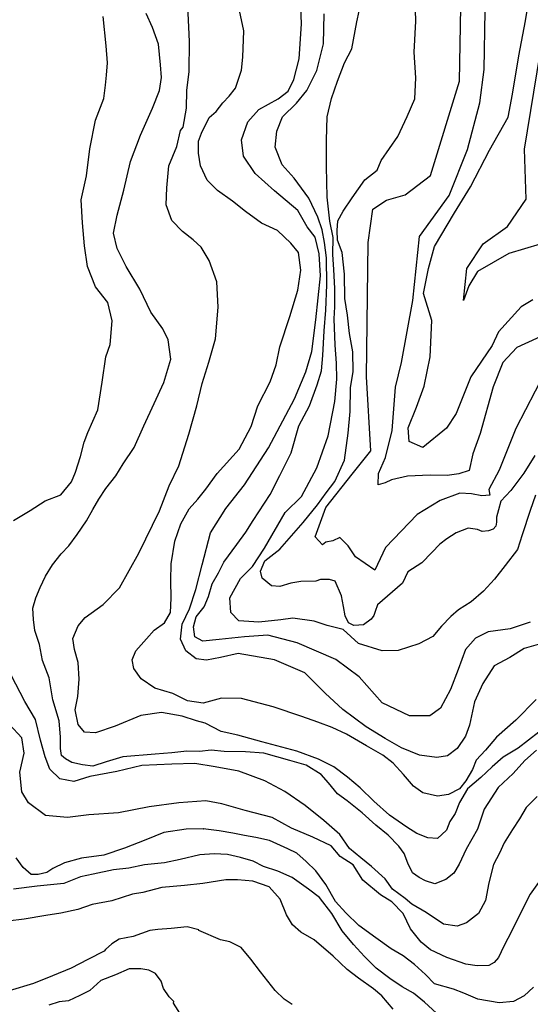
# Model space of a CAD drawing. Extents: x 351700 to 366421, y 6305800 to 6317437.
# Drawn here: x 354514 to 354711, y 6311221 to 6311601 of the extents above; entities that cross this region are included whole.
import ezdxf

# ---------------------------------------------------------------- set-up
doc = ezdxf.new("R2010")
doc.units = 0
doc.header["$MEASUREMENT"] = 0
doc.layers.get('0').update_dxf_attribs({"linetype": 'CONTINUOUS'})

msp = doc.modelspace()

# ---------------------------------------------------------------- linework, layer by layer
at = {"color": 1}
for points in [[(354830.75, 6311603.53), (354814.61, 6311590.85), (354792.94, 6311579.12), (354763.9, 6311563.93), (354739.22, 6311542.69), (354730.14, 6311527.05), (354726.27, 6311519.77), (354715.11, 6311514.58), (354703.08, 6311510.94), (354691.01, 6311503.98), (354687.61, 6311498.48), (354685.54, 6311492.73), (354686.81, 6311505.14), (354693.14, 6311514.61), (354702.55, 6311521.37), (354709.79, 6311531.94), (354709.15, 6311551.24), (354715.18, 6311588.22), (354723.59, 6311637.36)], [(354608.89, 6311392.12), (354614.73, 6311396.71), (354619.24, 6311401.76), (354623.75, 6311407.03), (354629.17, 6311413.84), (354632.56, 6311418.46), (354635.95, 6311422.86), (354639.61, 6311431.02), (354641.09, 6311441.43), (354641.87, 6311449.86), (354641.99, 6311458.95), (354642.97, 6311465.37), (354642.85, 6311472.92), (354641.61, 6311480.03), (354640.82, 6311487.14), (354639.8, 6311493.59), (354639.71, 6311502.91), (354638.71, 6311511.35), (354637, 6311516.03), (354636.83, 6311519.8), (354637.1, 6311523.57), (354639.15, 6311527.32), (354642.55, 6311532.38), (354647.53, 6311539.42), (354652.24, 6311543.14), (354653.85, 6311546.89), (354660.19, 6311556.14), (354663.85, 6311563.86), (354666.83, 6311570.7), (354667.14, 6311578.85), (354666.58, 6311588.78), (354667.14, 6311600.66), (354666.86, 6311613.52)], [(354712.36, 6311492.95), (354707.88, 6311490.34), (354699.1, 6311480.68), (354696.58, 6311475.38), (354688.43, 6311463.27), (354682.69, 6311449.14), (354679.06, 6311443.41), (354669.86, 6311435.97), (354664.56, 6311438.25), (354664.18, 6311443.58), (354667.4, 6311451.53), (354670.39, 6311459.71), (354672.76, 6311471), (354673.39, 6311484.97), (354670.19, 6311495.43), (354672.1, 6311505.18), (354674.43, 6311513.58), (354682.15, 6311526.58), (354688.28, 6311536.72), (354695.57, 6311550.84), (354702.85, 6311563.62), (354704.52, 6311572.48), (354706.93, 6311587.32), (354709.55, 6311600.82), (354711.97, 6311615.89)], [(354715.24, 6311360.02), (354709, 6311358.32), (354703.4, 6311354.84), (354697.36, 6311351.58), (354693.05, 6311344.75), (354689.85, 6311337.69), (354687.95, 6311328.62), (354686.33, 6311324.42), (354683.16, 6311319.58), (354679.35, 6311316.74), (354675.34, 6311316.12), (354668.65, 6311317.07), (354661.63, 6311319.83), (354655.34, 6311323.45), (354647.98, 6311327.98), (354638.97, 6311334.74), (354632.17, 6311341.04), (354624.29, 6311348.89), (354612.59, 6311353.91), (354598.64, 6311356.3), (354591.73, 6311354.82), (354586.39, 6311353.78), (354582.4, 6311354.27), (354578.45, 6311357.42), (354576.29, 6311361.88), (354577.04, 6311367.64), (354579.78, 6311373.6), (354582.32, 6311381.12), (354584.67, 6311390.63), (354587.95, 6311403.01), (354593.79, 6311412.4), (354601.08, 6311421.5), (354610.38, 6311435.81), (354620.4, 6311454.77), (354624.76, 6311465.15), (354627.09, 6311473.11), (354628.59, 6311485.29), (354630.37, 6311502.35), (354629.82, 6311510.79), (354628.36, 6311517.24), (354625.3, 6311521.27), (354621.62, 6311527.53), (354612.62, 6311535.18), (354605.16, 6311541.82), (354600.72, 6311548.47), (354599.89, 6311554.84), (354602.38, 6311561.77), (354606.61, 6311566.53), (354613.99, 6311570.66), (354617.91, 6311573.69), (354620.09, 6311578.13), (354622.19, 6311586.09), (354623.04, 6311599.62), (354622.73, 6311609.61)], [(354713.36, 6311417.51), (354711.28, 6311411.54), (354708.26, 6311402.26), (354706.41, 6311396.51), (354701.66, 6311390.36), (354697.6, 6311385.08), (354693.31, 6311380.47), (354688.6, 6311376.31), (354683.67, 6311373.26), (354680.75, 6311370.64), (354677.15, 6311366.91), (354673.76, 6311362.95), (354668.4, 6311360.13), (354660.37, 6311357.56), (354654.15, 6311357.42), (354645.09, 6311360.19), (354639.17, 6311365.58), (354632.97, 6311367.21), (354627.89, 6311368.82), (354619.69, 6311370.03), (354615.02, 6311369.41), (354606.57, 6311368.41), (354598.81, 6311368.94), (354595.8, 6311372.19), (354595.38, 6311377.86), (354599.48, 6311385.35), (354604.2, 6311389.95), (354608.74, 6311397), (354616.7, 6311410.88), (354623, 6311417.02), (354628.92, 6311428.04), (354633.3, 6311440.42), (354635.93, 6311453.7), (354636.71, 6311462.34), (354636.57, 6311468.56), (354636, 6311475.44), (354635.7, 6311485.65), (354635.98, 6311490.31), (354635.86, 6311497.41), (354635.51, 6311504.73), (354635.15, 6311510.51), (354635.24, 6311517.16), (354633.99, 6311523.39), (354633.01, 6311532.72), (354632.72, 6311544.48), (354632.64, 6311554.69), (354632.99, 6311563.78), (354634.64, 6311570.86), (354636.95, 6311577.49), (354639.71, 6311584.56), (354642.45, 6311590.07), (354644.37, 6311600.48), (354646.25, 6311608.66)], [(354714.72, 6311325.94), (354706.69, 6311319.74), (354700.88, 6311316.26), (354696.61, 6311312.54), (354692.33, 6311308.38), (354687.17, 6311304), (354683.99, 6311298.71), (354682.37, 6311294.52), (354680.33, 6311291.44), (354678.96, 6311288.12), (354675.58, 6311284.84), (354671.81, 6311285.1), (354667.52, 6311286.76), (354663.65, 6311289.19), (354657.06, 6311293.93), (354650.99, 6311299.29), (354645.66, 6311304.49), (354640.86, 6311308.61), (354635.52, 6311312.61), (354629.6, 6311315.55), (354621.21, 6311318.54), (354607.72, 6311322.24), (354598.43, 6311324.79), (354592.01, 6311326.2), (354585.84, 6311329.38), (354582.52, 6311330.31), (354577, 6311332.15), (354569.02, 6311333.57), (354561.01, 6311332.34), (354551.19, 6311328.24), (354543.61, 6311325.66), (354539.27, 6311325.94), (354536.87, 6311328.87), (354535.74, 6311334.63), (354536.7, 6311339.72), (354537.23, 6311346.37), (354536.87, 6311352.81), (354535.39, 6311357.93), (354534.78, 6311362.15), (354536.85, 6311367.01), (354539.55, 6311370.31), (354546.5, 6311375.33), (354552.81, 6311381.69), (354560.32, 6311395.13), (354568.31, 6311411.45), (354571.99, 6311421.17), (354575.65, 6311428.9), (354579.59, 6311441.05), (354582.63, 6311452.11), (354584.74, 6311460.74), (354587.3, 6311468.92), (354589.86, 6311477.98), (354590.91, 6311490.17), (354590.38, 6311499.94), (354587.39, 6311508.19), (354584.35, 6311513.32), (354581.28, 6311516.24), (354577.11, 6311519.4), (354572.95, 6311523.66), (354570.81, 6311529.68), (354571.12, 6311536.33), (354571.9, 6311544.75), (354574.89, 6311552.26), (354576.31, 6311558.46), (354577.43, 6311559.78), (354578.64, 6311567.08), (354578.74, 6311573.96), (354579.72, 6311581.27), (354579.88, 6311592.81), (354579.18, 6311606.57)], [(354716.95, 6311464.89), (354705.8, 6311443.29), (354699.39, 6311427.19), (354695.3, 6311419.7), (354695.71, 6311417.47), (354692.6, 6311417.29), (354688.62, 6311418), (354684.18, 6311418.28), (354676.6, 6311415.49), (354667.66, 6311410.06), (354655.52, 6311397.35), (354651.41, 6311388.53), (354643.93, 6311393.72), (354641.1, 6311397.97), (354637.81, 6311401.12), (354635.13, 6311399.82), (354632.47, 6311399.41), (354631.12, 6311398.32), (354628.28, 6311401.46), (354632.42, 6311412.71), (354642.57, 6311425.67), (354649.78, 6311434.67), (354648.15, 6311463.3), (354648.81, 6311515.18), (354650.53, 6311528.02), (354655.9, 6311531.51), (354663.03, 6311533.64), (354672.89, 6311541.05), (354684, 6311577.51), (354684.59, 6311606.1)], [(354511.87, 6311407.68), (354518.36, 6311411.6), (354524.18, 6311415.3), (354530.21, 6311417.67), (354534.27, 6311422.73), (354535.88, 6311426.48), (354537.74, 6311432.45), (354539.14, 6311437.98), (354540.53, 6311441.73), (354544.42, 6311450.56), (354546.12, 6311461.19), (354547.59, 6311470.94), (354549.21, 6311475.8), (354550, 6311484.89), (354548.32, 6311492.01), (354543.51, 6311498.05), (354540.51, 6311505.85), (354539.29, 6311513.86), (354538.52, 6311522.74), (354537.98, 6311531.62), (354540.1, 6311540.91), (354541.35, 6311551.33), (354543.5, 6311562.4), (354546.73, 6311570.79), (354547.38, 6311575.92), (354547.75, 6311579.82), (354548.12, 6311584.65), (354547.67, 6311591.19), (354546.49, 6311602.52)], [(354693.5, 6311296.16), (354690.95, 6311288.43), (354686.63, 6311280.71), (354683.88, 6311274.98), (354681.84, 6311271.45), (354678.7, 6311269.05), (354674.46, 6311267.32), (354670.92, 6311268.47), (354668.5, 6311269.83), (354665.86, 6311271.64), (354664.06, 6311275.3), (354662.72, 6311279.03), (354660.67, 6311281.91), (354656.51, 6311286.17), (354651.68, 6311290), (354646.41, 6311294.72), (354640.71, 6311299.45), (354636.97, 6311302.15), (354633.48, 6311306.41), (354630.63, 6311309.55), (354624.91, 6311313.17), (354618.5, 6311315.02), (354608.55, 6311317.8), (354601.45, 6311318.32), (354593.24, 6311318.42), (354588.14, 6311318.93), (354583.69, 6311318.53), (354578.81, 6311318.59), (354573.03, 6311317.99), (354566.58, 6311317.41), (354554.14, 6311316.44), (354547.67, 6311314.52), (354542.54, 6311312.81), (354538.56, 6311313.3), (354534.35, 6311314.24), (354531.93, 6311315.6), (354530.39, 6311316.95), (354529.98, 6311319.61), (354530.04, 6311324.05), (354529.46, 6311330.27), (354527.13, 6311338.5), (354525.69, 6311346.95), (354523.12, 6311353.64), (354521.87, 6311359.87), (354520.17, 6311365.21), (354519.56, 6311369.43), (354519.4, 6311373.87), (354520.57, 6311377.85), (354522.17, 6311381.83), (354524.23, 6311386.24), (354526.96, 6311390.64), (354530.34, 6311394.82), (354533.27, 6311397.89), (354536.44, 6311402.29), (354540.06, 6311407.57), (354542.47, 6311412.02), (354544.87, 6311416.01), (354547.56, 6311420.13), (354551.4, 6311424.97), (354554.2, 6311429.61), (354558.43, 6311435.98), (354562.2, 6311444.26), (354566.21, 6311452.97), (354569.93, 6311461.05), (354572.6, 6311470.11), (354571.65, 6311477.53), (354569.49, 6311481.77), (354564.92, 6311488.26), (354560.6, 6311497.19), (354555.39, 6311505.9), (354551.93, 6311512.82), (354550.46, 6311518.83), (354551.88, 6311525.69), (354554.46, 6311535.42), (354557.05, 6311546.48), (354560.96, 6311556.64), (354565.54, 6311567.02), (354568.3, 6311573.86), (354569.04, 6311578.96), (354568.66, 6311583.84), (354567.88, 6311591.84), (354565.53, 6311598.3), (354563.16, 6311603.65)], [(354713.61, 6311338.52), (354705.73, 6311330.63), (354698.32, 6311324.06), (354694.03, 6311319.01), (354690.42, 6311315.06), (354689.04, 6311311.52), (354686.54, 6311307.11), (354684.06, 6311304.04), (354679.81, 6311301.87), (354675.52, 6311301.15), (354669.92, 6311302.48), (354666.31, 6311305.13), (354662.38, 6311309.62), (354658.46, 6311313.94), (354654.49, 6311317.03), (354648.1, 6311320.66), (354640.39, 6311325.19), (354634.88, 6311327.69), (354629.35, 6311329.75), (354623.17, 6311332.05), (354612.12, 6311335.73), (354599.95, 6311338.98), (354592.19, 6311339.07), (354585.06, 6311337.15), (354579.07, 6311338.11), (354573.34, 6311340.84), (354566.49, 6311342.92), (354561.21, 6311346.53), (354558.38, 6311350.56), (354557.76, 6311353.89), (354559.14, 6311357.43), (354563.2, 6311362.04), (354566.13, 6311365.33), (354570.16, 6311368.17), (354572.43, 6311372.14), (354572.73, 6311377.68), (354572.6, 6311384.56), (354572.69, 6311390.99), (354574.2, 6311399.76), (354576.45, 6311406.48), (354579.64, 6311412.21), (354583.02, 6311415.94), (354586.18, 6311419.9), (354590.48, 6311425.84), (354599.05, 6311435.28), (354603.61, 6311444.1), (354606.16, 6311452.05), (354610.95, 6311461.31), (354613.26, 6311467.94), (354614.68, 6311474.8), (354618.61, 6311486.52), (354621.64, 6311496.69), (354622.86, 6311504.44), (354621.84, 6311511.33), (354619, 6311514.91), (354613.74, 6311519.85), (354607.56, 6311522.59), (354601.41, 6311527.1), (354596.36, 6311531.15), (354590.64, 6311535.21), (354586.7, 6311539.25), (354584.11, 6311544.83), (354583.29, 6311549.72), (354583.35, 6311554.38), (354584.51, 6311557.47), (354587.47, 6311563.43), (354590.17, 6311565.84), (354592.66, 6311569.14), (354595.13, 6311571.77), (354597.62, 6311574.85), (354599.93, 6311581.7), (354600.45, 6311586.79), (354600.81, 6311597), (354599.14, 6311604.78)], [(354636.35, 6311354.08), (354621.34, 6311360.47), (354610.06, 6311363.48), (354601, 6311362.8), (354591.29, 6311361.69), (354584.92, 6311361.14), (354581.87, 6311362.8), (354581.31, 6311366.68), (354582.42, 6311370.56), (354585.47, 6311374.44), (354587.13, 6311378.32), (354588.52, 6311383.31), (354591.02, 6311387.46), (354593.12, 6311391.64), (354598.1, 6311398.46), (354601.55, 6311403.26), (354604.44, 6311407.7), (354611.02, 6311417.83), (354614.67, 6311425.11), (354619.01, 6311433.93), (354622.04, 6311444.32), (354626.14, 6311452.04), (354629.13, 6311460.21), (354630.76, 6311465.52), (354631.29, 6311471.5), (354631.86, 6311481.04), (354632.41, 6311489.02), (354632.77, 6311498.77), (354632.69, 6311509.2), (354631.88, 6311515.2), (354631.06, 6311520.09), (354629.35, 6311525), (354625.9, 6311532.36), (354620.23, 6311539.97), (354615.64, 6311545.13), (354612.92, 6311552.07), (354613.47, 6311558.17), (354615.67, 6311563.76), (354621.07, 6311569.02), (354625.13, 6311573.86), (354629.01, 6311581.58), (354631.6, 6311591.97), (354631.75, 6311603.51)], [(354718.21, 6311480.16), (354706.15, 6311474.53), (354700.75, 6311468.83), (354697.08, 6311459.33), (354691.96, 6311441.42), (354689.2, 6311433.47), (354687.78, 6311427.05), (354683.77, 6311425.77), (354679.33, 6311425.15), (354672.67, 6311425.23), (354664.02, 6311424.88), (354657.78, 6311423.4), (354655.33, 6311422.32), (354652.66, 6311421.46), (354652.71, 6311425.9), (354655.46, 6311432.08), (354658.03, 6311442.48), (354659.36, 6311459.32), (354661.7, 6311468.83), (354666.01, 6311492.74), (354668.55, 6311517.55), (354680.08, 6311533.39), (354687.18, 6311551.05), (354691.86, 6311569.19), (354693.58, 6311582.03), (354693.88, 6311604.65)], [(354713.12, 6311432.82), (354708.81, 6311425.99), (354703.84, 6311419.39), (354700, 6311415.22), (354699.07, 6311411.91), (354698.37, 6311409.03), (354698.34, 6311407.04), (354698.1, 6311405.49), (354696.97, 6311404.39), (354695.19, 6311403.74), (354692.74, 6311403.55), (354690.97, 6311404.24), (354687.43, 6311404.72), (354682.74, 6311403), (354679.16, 6311400.61), (354676.47, 6311398.64), (354673.32, 6311395.35), (354669.49, 6311391.4), (354664.11, 6311387.92), (354662.05, 6311383.5), (354656.21, 6311378.47), (354652.39, 6311375.19), (354651.47, 6311372.53), (354651.01, 6311370.99), (354649.88, 6311369.67), (354646.96, 6311367.48), (354645.18, 6311367.28), (354643.22, 6311367.16), (354641.2, 6311368.22), (354639.9, 6311370.9), (354639.29, 6311374.45), (354638.46, 6311378.68), (354636.09, 6311384.25), (354633.88, 6311384.94), (354630.33, 6311384.99), (354628.54, 6311384.34), (354622.77, 6311384.19), (354618.99, 6311383.57), (354614.75, 6311382.29), (354611.43, 6311382.55), (354607.91, 6311385.47), (354607.28, 6311388.14), (354608.89, 6311392.12)], [(354711.36, 6311368.5), (354703.55, 6311365.93), (354695.1, 6311364.7), (354690.18, 6311362.31), (354686.35, 6311357.92), (354683.58, 6311350.19), (354680.59, 6311342.46), (354676.71, 6311335.18), (354672.53, 6311332.32), (354664.77, 6311332.32), (354654.23, 6311337.3), (354645.36, 6311347.28), (354636.35, 6311354.08)], [(354713.99, 6311301.02), (354709.71, 6311296.86), (354707.21, 6311292.45), (354704.49, 6311288.27), (354701.31, 6311283.2), (354699.48, 6311279.23), (354697.2, 6311274.82), (354695.33, 6311267.74), (354694.13, 6311260.88), (354691.39, 6311255.81), (354686.68, 6311252.31), (354683.11, 6311251.02), (354677.8, 6311251.75), (354671.2, 6311256.27), (354665.69, 6311259.44), (354663.06, 6311261.69), (354658.22, 6311265.3), (354655.39, 6311269.32), (354650.13, 6311274.04), (354645.96, 6311277.42), (354641.57, 6311281.02), (354637.86, 6311286.39), (354631.72, 6311291.79), (354624.48, 6311297.64), (354616.56, 6311303.06), (354608.84, 6311307.14), (354598.9, 6311310.81), (354589.72, 6311312.55), (354581.85, 6311313.9), (354572.97, 6311313.56), (354561.42, 6311313.03), (354551.84, 6311310.7), (354541.38, 6311308.83), (354535.14, 6311306.91), (354529.82, 6311307.86), (354525.88, 6311311.67), (354524.17, 6311316.35), (354522.26, 6311322.81), (354520.37, 6311330.82), (354516.25, 6311337.75), (354511.06, 6311348.01)], [(354716.46, 6311270.6), (354711.25, 6311263.34), (354707.6, 6311256.06), (354704.18, 6311249.22), (354701.21, 6311243.27), (354699.15, 6311238.85), (354697.43, 6311237), (354695.34, 6311235.79), (354690.9, 6311235.62), (354686.47, 6311236.34), (354679.17, 6311238.87), (354672.78, 6311241.83), (354669.26, 6311244.75), (354665.12, 6311249.91), (354662.31, 6311255.93), (354657.93, 6311260.42), (354653.53, 6311263.13), (354646.73, 6311268.76), (354643.02, 6311274.68), (354637.97, 6311277.96), (354634.47, 6311281.99), (354627.42, 6311285.4), (354619.25, 6311288.83), (354611.76, 6311292.91), (354601.36, 6311295.7), (354592.3, 6311298.24), (354586.1, 6311299.43), (354575.65, 6311298.66), (354564.28, 6311297.14), (354552.4, 6311294.73), (354540.96, 6311293.97), (354532.73, 6311292.96), (354524.3, 6311293.72), (354517.71, 6311298.68), (354515.11, 6311302.93), (354514.32, 6311310.48), (354515.97, 6311317.78), (354515.17, 6311323.78), (354510.35, 6311328.94)], [(354713.79, 6311318.99), (354709.29, 6311315.05), (354704.79, 6311310), (354698.94, 6311304.53), (354693.5, 6311296.16)], [(354712.54, 6311227.38), (354708.94, 6311224.01), (354704.92, 6311221.92), (354699.36, 6311221.32), (354691.16, 6311222.75), (354685.65, 6311225.04), (354681.67, 6311226.64), (354674.37, 6311228.72), (354670.87, 6311232.31), (354666.71, 6311236.13), (354662.31, 6311239.51), (354657.69, 6311242.23), (354651.75, 6311246.51), (354645.16, 6311251.25), (354640.12, 6311256.19), (354636.18, 6311260.45), (354632.43, 6311267.07), (354628.57, 6311272.3), (354624.82, 6311275.98), (354621.29, 6311279.14), (354617.81, 6311280.86), (354610.75, 6311284.05), (354605.44, 6311285.22), (354601.05, 6311286), (354596.59, 6311286.93), (354591.27, 6311287.83), (354585.06, 6311288.57), (354585.28, 6311288.56), (354578.58, 6311288.42), (354569.95, 6311287.19), (354563.03, 6311284.39), (354554.77, 6311281.16), (354546.74, 6311278.37), (354538.1, 6311277.28), (354531.6, 6311275.44), (354527.13, 6311273.28), (354524.73, 6311271.71), (354521.38, 6311270.97), (354518.67, 6311270.94), (354515.59, 6311273.64), (354512.98, 6311277.44)], [(354675.11, 6311217.4), (354670.5, 6311221.67), (354666.33, 6311225.04), (354661.93, 6311227.54), (354657.09, 6311230.7), (354651.81, 6311234.75), (354647.43, 6311239.24), (354643.06, 6311243.95), (354638.69, 6311249.11), (354634.78, 6311255.81), (354629.99, 6311262.08), (354625.81, 6311265.23), (354619.43, 6311269.75), (354613.92, 6311272.25), (354608.39, 6311274.09), (354604.43, 6311276.14), (354599.56, 6311277.47), (354594.47, 6311278.69), (354589.37, 6311278.98), (354583.81, 6311278.6), (354576.24, 6311276.69), (354570.23, 6311275.43), (354562.45, 6311274.63), (354556.44, 6311273.37), (354550.44, 6311272.78), (354542.64, 6311271.1), (354537.74, 6311270.05), (354531.27, 6311267.46), (354521.05, 6311266.47), (354511.93, 6311265.25)], [(354658.48, 6311218.92), (354654.11, 6311224.08), (354650.82, 6311226.78), (354645.1, 6311230.84), (354640.71, 6311234.22), (354635.23, 6311239.39), (354627.99, 6311245.68), (354622.78, 6311248.7), (354619.62, 6311251.48), (354617.24, 6311255.35), (354614.88, 6311261.37), (354610.52, 6311266.14), (354604.21, 6311268.37), (354598.33, 6311268.89), (354593.89, 6311268.94), (354584.99, 6311267.49), (354577.88, 6311266.69), (354569.21, 6311265.9), (354561.86, 6311263.99), (354557.86, 6311263.37), (354549.83, 6311260.81), (354542.26, 6311259.34), (354536.68, 6311257.41), (354530.23, 6311255.94), (354524.44, 6311255.12), (354515.99, 6311253.66), (354509.76, 6311252.85)], [(354619.43, 6311220.72), (354616.35, 6311222.75), (354612.85, 6311226.12), (354607.17, 6311233.28), (354603.46, 6311238.21), (354599.75, 6311242.69), (354595.34, 6311244.96), (354591.8, 6311245.67), (354583.41, 6311249.32), (354583.42, 6311249.54), (354578.99, 6311250.7), (354572.77, 6311250.11), (354567.66, 6311249.73), (354564.55, 6311249.32), (354558.08, 6311246.95), (354552.73, 6311245.91), (354549.82, 6311244.17), (354547.35, 6311241.98), (354546.9, 6311241.32), (354540.64, 6311238.06), (354534.16, 6311234.81), (354527.01, 6311231.79), (354519.64, 6311228.77), (354510.28, 6311226)], [(354576.97, 6311215.89), (354573.71, 6311221.26), (354573.72, 6311221.92), (354571.97, 6311223.72), (354569.79, 6311226.85), (354568.94, 6311229.74), (354566.76, 6311232.65), (354564.11, 6311234.02), (354561.01, 6311234.5), (354556.57, 6311234.55), (354551.21, 6311232.17), (354545.63, 6311230.02), (354541.36, 6311226.08), (354537.56, 6311224.12), (354533.1, 6311222.18), (354529.54, 6311221.78), (354525.53, 6311220.49)]]:
    msp.add_lwpolyline(points, dxfattribs=at)

doc.saveas('drawing.dxf')
